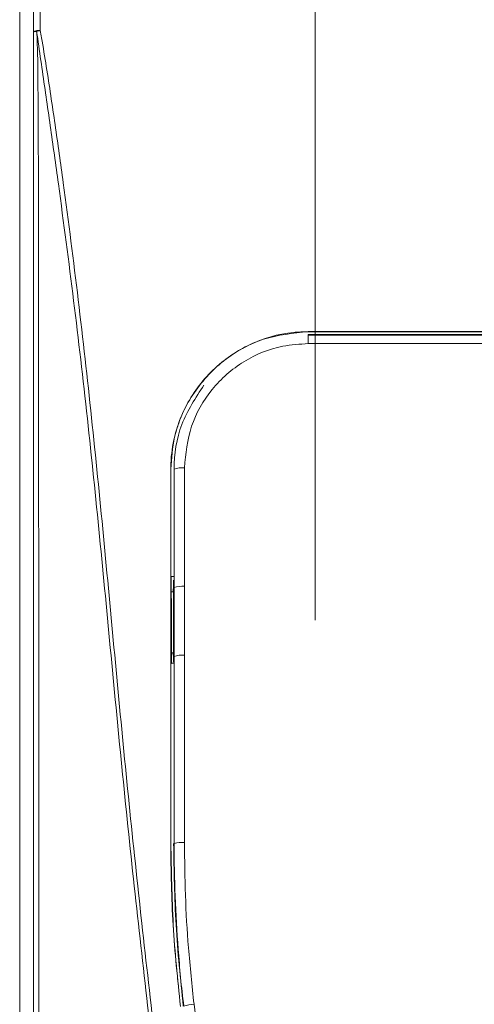
# Model space of a CAD drawing. Units: centimetres. Extents: x -9.8 to 10.5, y -7.6 to 6.8.
# Drawn here: x -9.8 to -8.3, y -0.2 to 3 of the extents above; entities that cross this region are included whole.
import ezdxf

# ---------------------------------------------------------------- set-up
doc = ezdxf.new("R2010")
doc.units = ezdxf.units.CM
doc.header["$MEASUREMENT"] = 0

msp = doc.modelspace()

# ---------------------------------------------------------------- linework, layer by layer
at = {"color": 3, "lineweight": 9}
for points in [[(-9.82185, -7.45673), (-9.82185, -7.45673), (-9.82185, 4.45844), (-9.82185, 4.45844)], [(-9.776, 3.06937), (-9.776, 3.06937), (-9.776, 2.99328), (-9.776, 2.99328)], [(-9.75307, 2.99859), (-9.75307, 2.99859), (-9.75307, 3.07478), (-9.75307, 3.07478)], [(-9.75307, 2.99859), (-9.76112, 3.00011), (-9.76943, 2.99818), (-9.776, 2.99328)], [(-9.76526, 2.99567), (-9.769, 2.996), (-9.77275, 2.99517), (-9.776, 2.99328)], [(-9.75307, 2.99859), (-9.7572, 2.9979), (-9.76127, 2.99693), (-9.76526, 2.99567)], [(-8.85894, 1.99524), (-8.85894, 1.99524), (-7.20824, 1.99524), (-7.20824, 1.99524)], [(-8.85894, 1.99483), (-8.85894, 1.99483), (-8.85894, 1.99524), (-8.85894, 1.99524)], [(-7.20824, 1.99483), (-7.20824, 1.99483), (-8.85894, 1.99483), (-8.85894, 1.99483)], [(-8.85894, 1.98369), (-8.85894, 1.98369), (-8.85894, 1.98566), (-8.85894, 1.98566)], [(-8.85894, 1.98566), (-8.85894, 1.98566), (-7.20824, 1.98566), (-7.20824, 1.98566)], [(-8.85894, 1.95524), (-8.85894, 1.95524), (-8.85894, 1.98369), (-8.85894, 1.98369)], [(-8.85894, 1.98369), (-8.85894, 1.98369), (-7.20824, 1.98369), (-7.20824, 1.98369)], [(-8.85894, 1.98369), (-8.85894, 1.98369), (-7.20824, 1.98369), (-7.20824, 1.98369)], [(-7.20824, 1.95524), (-7.20824, 1.95524), (-8.85894, 1.95524), (-8.85894, 1.95524)], [(-7.20824, 1.95524), (-7.20824, 1.95524), (-8.85894, 1.95524), (-8.85894, 1.95524)], [(-9.27219, 1.54124), (-9.28388, 1.54265), (-9.29573, 1.54095), (-9.30656, 1.53631)], [(-9.31747, 1.53631), (-9.31747, 1.53631), (-9.31787, 1.5363), (-9.31787, 1.5363)], [(-9.31747, 1.53631), (-9.31747, 1.53631), (-9.31747, 1.18061), (-9.31747, 1.18061)], [(-9.30656, 1.53631), (-9.30656, 1.53631), (-9.30668, 1.53631), (-9.30668, 1.53631)], [(-9.30656, 1.14228), (-9.30656, 1.14228), (-9.30656, 1.53631), (-9.30656, 1.53631)], [(-9.30656, 1.14228), (-9.30656, 1.14228), (-9.30656, 1.53631), (-9.30656, 1.53631)], [(-9.27219, 1.54124), (-9.27219, 1.54124), (-9.27219, 1.14647), (-9.27219, 1.14647)], [(-9.27219, 1.54124), (-9.27219, 1.54124), (-9.27219, 1.14647), (-9.27219, 1.14647)], [(-9.31787, 1.18061), (-9.31787, 1.18061), (-9.31747, 1.18061), (-9.31747, 1.18061)], [(-9.31747, 1.18061), (-9.31747, 1.18061), (-9.31747, 0.88814), (-9.31747, 0.88814)], [(-9.31598, 1.17912), (-9.31598, 1.17912), (-9.3083, 1.17874), (-9.3083, 1.17874)], [(-9.3083, 1.16682), (-9.3083, 1.16682), (-9.3083, 1.16632), (-9.3083, 1.16632)], [(-9.3083, 1.16682), (-9.3083, 1.16682), (-9.3083, 1.16632), (-9.3083, 1.16632)], [(-9.3083, 1.14228), (-9.3083, 1.14228), (-9.3083, 1.16632), (-9.3083, 1.16632)], [(-9.3083, 1.14228), (-9.3083, 1.14228), (-9.3083, 1.16632), (-9.3083, 1.16632)], [(-9.30956, 1.13475), (-9.30956, 1.13475), (-9.30988, 1.12919), (-9.30988, 1.12919)], [(-9.30956, 1.13475), (-9.30956, 1.13475), (-9.30988, 1.12919), (-9.30988, 1.12919)], [(-9.30656, 1.14228), (-9.30656, 1.14228), (-9.3083, 1.14228), (-9.3083, 1.14228)], [(-9.27219, 1.14647), (-9.28382, 1.14769), (-9.29557, 1.14626), (-9.30656, 1.14228)], [(-9.30656, 0.91301), (-9.30656, 0.91301), (-9.30656, 1.14228), (-9.30656, 1.14228)], [(-9.30656, 0.91301), (-9.30656, 0.91301), (-9.30656, 1.14228), (-9.30656, 1.14228)], [(-9.27219, 1.14647), (-9.27219, 1.14647), (-9.2722, 0.91678), (-9.2722, 0.91678)], [(-9.27219, 1.14647), (-9.27219, 1.14647), (-9.2722, 0.91678), (-9.2722, 0.91678)], [(-9.31787, 0.88814), (-9.31787, 0.88814), (-9.31747, 0.88814), (-9.31747, 0.88814)], [(-9.31747, 0.88814), (-9.31747, 0.88814), (-9.31747, 0.28972), (-9.31747, 0.28972)], [(-9.31567, 0.88994), (-9.31567, 0.88994), (-9.3083, 0.8903), (-9.3083, 0.8903)], [(-9.3083, 0.91301), (-9.3083, 0.91301), (-9.3083, 0.89411), (-9.3083, 0.89411)], [(-9.30656, 0.91301), (-9.30656, 0.91301), (-9.3083, 0.91301), (-9.3083, 0.91301)], [(-9.3083, 0.91301), (-9.3083, 0.91301), (-9.3083, 0.89411), (-9.3083, 0.89411)], [(-9.3083, 0.89411), (-9.3083, 0.89411), (-9.3083, 0.89372), (-9.3083, 0.89372)], [(-9.3083, 0.89411), (-9.3083, 0.89411), (-9.3083, 0.89372), (-9.3083, 0.89372)], [(-9.30657, 0.28972), (-9.30657, 0.28972), (-9.30656, 0.91301), (-9.30656, 0.91301)], [(-9.30657, 0.28972), (-9.30657, 0.28972), (-9.30656, 0.91301), (-9.30656, 0.91301)], [(-9.2722, 0.91678), (-9.28379, 0.91788), (-9.29549, 0.9166), (-9.30656, 0.91301)], [(-9.2722, 0.91678), (-9.2722, 0.91678), (-9.2722, 0.29232), (-9.2722, 0.29232)], [(-9.2722, 0.91678), (-9.2722, 0.91678), (-9.2722, 0.29232), (-9.2722, 0.29232)], [(-9.31747, 0.28972), (-9.31747, 0.28972), (-9.31787, 0.28972), (-9.31787, 0.28972)], [(-9.2722, 0.29232), (-9.28372, 0.29309), (-9.2953, 0.29222), (-9.30657, 0.28972)], [(-9.24023, -0.24656), (-9.25175, -0.24745), (-9.26317, -0.24934), (-9.27436, -0.25222)], [(-9.24023, -0.24656), (-9.24023, -0.24656), (-9.18938, -0.6736), (-9.18938, -0.6736)], [(-9.24023, -0.24656), (-9.24023, -0.24656), (-9.18938, -0.6736), (-9.18938, -0.6736)]]:
    msp.add_open_spline(points, degree=3, dxfattribs=at)
at = {"color": 1, "lineweight": 9}
msp.add_open_spline([(-8.83602, 1.03376), (-8.83602, 1.03376), (-8.83602, 3.24616), (-8.83602, 3.24616)], degree=3, dxfattribs=at)
at = {"color": 3, "lineweight": 9}
for points, knots in [([(-9.776, -5.50397), (-9.776, -5.1622), (-9.776, -4.82042), (-9.776, -4.4757), (-9.776, -4.4757), (-9.776, -4.18216), (-9.776, -3.88648), (-9.776, -3.58917), (-9.776, -3.58917), (-9.776, -3.29092), (-9.776, -2.99104), (-9.776, -2.69017), (-9.776, -2.69017), (-9.776, -2.38677), (-9.776, -2.08236), (-9.776, -1.7773), (-9.776, -1.7773), (-9.776, -1.4715), (-9.776, -1.16503), (-9.776, -0.85831), (-9.776, -0.85831), (-9.776, -0.76298), (-9.776, -0.66763), (-9.776, -0.57226), (-9.776, -0.57226), (-9.776, -0.3815), (-9.776, -0.19067), (-9.776, 0.00007), (-9.776, 0.00007), (-9.776, 0.1911), (-9.776, 0.38204), (-9.776, 0.57273), (-9.776, 0.57273), (-9.776, 0.76313), (-9.776, 0.95328), (-9.776, 1.14312), (-9.776, 1.14312), (-9.776, 1.33316), (-9.776, 1.52289), (-9.776, 1.71237), (-9.776, 1.71237), (-9.776, 1.90162), (-9.776, 2.09062), (-9.776, 2.27938), (-9.776, 2.27938), (-9.776, 2.46813), (-9.776, 2.65662), (-9.776, 2.84543), (-9.776, 2.84543), (-9.776, 2.8947), (-9.776, 2.94399), (-9.776, 2.99328)], [0, 0, 0, 0, 0.0714286, 0.0714286, 0.0714286, 0.0714286, 0.1428571, 0.1428571, 0.1428571, 0.1428571, 0.2142857, 0.2142857, 0.2142857, 0.2142857, 0.2857143, 0.2857143, 0.2857143, 0.2857143, 0.3571429, 0.3571429, 0.3571429, 0.3571429, 0.4285714, 0.4285714, 0.4285714, 0.4285714, 0.5, 0.5, 0.5, 0.5, 0.5714286, 0.5714286, 0.5714286, 0.5714286, 0.6428571, 0.6428571, 0.6428571, 0.6428571, 0.7142857, 0.7142857, 0.7142857, 0.7142857, 0.7857143, 0.7857143, 0.7857143, 0.7857143, 0.8571429, 0.8571429, 0.8571429, 0.8571429, 1, 1, 1, 1]), ([(-9.76526, 2.99567), (-9.76512, 2.99363), (-9.76498, 2.99159), (-9.76485, 2.98955), (-9.76485, 2.98955), (-9.76183, 2.94272), (-9.76138, 2.89565), (-9.76101, 2.84859), (-9.76101, 2.84859), (-9.7595, 2.65985), (-9.75921, 2.47132), (-9.75901, 2.28254), (-9.75901, 2.28254), (-9.75881, 2.09366), (-9.7587, 1.90454), (-9.75862, 1.71517), (-9.75862, 1.71517), (-9.75854, 1.52555), (-9.75849, 1.33569), (-9.75844, 1.14551), (-9.75844, 1.14551), (-9.7584, 0.95535), (-9.75836, 0.76488), (-9.75833, 0.57415), (-9.75833, 0.57415), (-9.7583, 0.38332), (-9.75828, 0.19223), (-9.75826, 0.00105), (-9.75826, 0.00105), (-9.75824, -0.19013), (-9.75822, -0.38139), (-9.75821, -0.57259), (-9.75821, -0.57259), (-9.7582, -0.6681), (-9.75819, -0.76358), (-9.75819, -0.85904), (-9.75819, -0.85904), (-9.75817, -1.16576), (-9.75816, -1.47223), (-9.75816, -1.77804), (-9.75816, -1.77804), (-9.75815, -2.08387), (-9.75815, -2.38903), (-9.75814, -2.69316), (-9.75814, -2.69316), (-9.75813, -2.99393), (-9.75812, -3.29369), (-9.75811, -3.59188), (-9.75811, -3.59188), (-9.7581, -3.89007), (-9.75809, -4.18669), (-9.75809, -4.48112), (-9.75809, -4.48112), (-9.75808, -4.82616), (-9.75809, -5.16819), (-9.7581, -5.51022)], [0, 0, 0, 0, 0.0666667, 0.0666667, 0.0666667, 0.0666667, 0.1333333, 0.1333333, 0.1333333, 0.1333333, 0.2, 0.2, 0.2, 0.2, 0.2666667, 0.2666667, 0.2666667, 0.2666667, 0.3333333, 0.3333333, 0.3333333, 0.3333333, 0.4, 0.4, 0.4, 0.4, 0.4666667, 0.4666667, 0.4666667, 0.4666667, 0.5333333, 0.5333333, 0.5333333, 0.5333333, 0.6, 0.6, 0.6, 0.6, 0.6666667, 0.6666667, 0.6666667, 0.6666667, 0.7333333, 0.7333333, 0.7333333, 0.7333333, 0.8, 0.8, 0.8, 0.8, 0.8666667, 0.8666667, 0.8666667, 0.8666667, 1, 1, 1, 1]), ([(-8.96951, -3.84748), (-8.98526, -3.71632), (-9.00101, -3.58516), (-9.01648, -3.45372), (-9.01648, -3.45372), (-9.04742, -3.19082), (-9.07723, -2.92681), (-9.10765, -2.66239), (-9.10765, -2.66239), (-9.13811, -2.39773), (-9.16919, -2.13265), (-9.20088, -1.86738), (-9.20088, -1.86738), (-9.23258, -1.60211), (-9.2649, -1.33664), (-9.29715, -1.07117), (-9.29715, -1.07117), (-9.32938, -0.80593), (-9.36154, -0.54069), (-9.39218, -0.27554), (-9.39218, -0.27554), (-9.42282, -0.01035), (-9.45194, 0.25476), (-9.47852, 0.51953), (-9.47852, 0.51953), (-9.49181, 0.65188), (-9.50447, 0.78415), (-9.5171, 0.91625), (-9.5171, 0.91625), (-9.54236, 1.1804), (-9.56749, 1.44389), (-9.59613, 1.70599), (-9.59613, 1.70599), (-9.61044, 1.83697), (-9.62563, 1.96761), (-9.64176, 2.09785), (-9.64176, 2.09785), (-9.65789, 2.22807), (-9.67497, 2.35791), (-9.69275, 2.4874), (-9.69275, 2.4874), (-9.70164, 2.55213), (-9.7107, 2.61678), (-9.71989, 2.68138), (-9.71989, 2.68138), (-9.72908, 2.74595), (-9.73838, 2.81047), (-9.74776, 2.87498), (-9.74776, 2.87498), (-9.75245, 2.90721), (-9.75715, 2.93944), (-9.7618, 2.97169), (-9.7618, 2.97169), (-9.76296, 2.97968), (-9.76411, 2.98768), (-9.76526, 2.99567)], [0, 0, 0, 0, 0.0666667, 0.0666667, 0.0666667, 0.0666667, 0.1333333, 0.1333333, 0.1333333, 0.1333333, 0.2, 0.2, 0.2, 0.2, 0.2666667, 0.2666667, 0.2666667, 0.2666667, 0.3333333, 0.3333333, 0.3333333, 0.3333333, 0.4, 0.4, 0.4, 0.4, 0.4666667, 0.4666667, 0.4666667, 0.4666667, 0.5333333, 0.5333333, 0.5333333, 0.5333333, 0.6, 0.6, 0.6, 0.6, 0.6666667, 0.6666667, 0.6666667, 0.6666667, 0.7333333, 0.7333333, 0.7333333, 0.7333333, 0.8, 0.8, 0.8, 0.8, 0.8666667, 0.8666667, 0.8666667, 0.8666667, 1, 1, 1, 1]), ([(-9.75307, 2.99859), (-9.75166, 2.99065), (-9.75026, 2.9827), (-9.74887, 2.97476), (-9.74887, 2.97476), (-9.7433, 2.94272), (-9.73809, 2.9106), (-9.73301, 2.87844), (-9.73301, 2.87844), (-9.72285, 2.81412), (-9.71318, 2.74964), (-9.70381, 2.68505), (-9.70381, 2.68505), (-9.69443, 2.62045), (-9.68535, 2.55574), (-9.67652, 2.49092), (-9.67652, 2.49092), (-9.65886, 2.36126), (-9.6422, 2.23117), (-9.62649, 2.1007), (-9.62649, 2.1007), (-9.61078, 1.97023), (-9.59604, 1.83939), (-9.58212, 1.70821), (-9.58212, 1.70821), (-9.55428, 1.44582), (-9.52975, 1.18211), (-9.50489, 0.91779), (-9.50489, 0.91779), (-9.49246, 0.78565), (-9.47994, 0.65336), (-9.46675, 0.521), (-9.46675, 0.521), (-9.44037, 0.25621), (-9.41128, -0.00888), (-9.38062, -0.27406), (-9.38062, -0.27406), (-9.34996, -0.53923), (-9.31773, -0.80448), (-9.28545, -1.06973), (-9.28545, -1.06973), (-9.25313, -1.33526), (-9.22076, -1.60079), (-9.18903, -1.86613), (-9.18903, -1.86613), (-9.1573, -2.13146), (-9.12621, -2.3966), (-9.09576, -2.66133), (-9.09576, -2.66133), (-9.06533, -2.9258), (-9.03554, -3.18986), (-9.0046, -3.4528), (-9.0046, -3.4528), (-8.98914, -3.58425), (-8.97338, -3.71542), (-8.95762, -3.84659)], [0, 0, 0, 0, 0.0666667, 0.0666667, 0.0666667, 0.0666667, 0.1333333, 0.1333333, 0.1333333, 0.1333333, 0.2, 0.2, 0.2, 0.2, 0.2666667, 0.2666667, 0.2666667, 0.2666667, 0.3333333, 0.3333333, 0.3333333, 0.3333333, 0.4, 0.4, 0.4, 0.4, 0.4666667, 0.4666667, 0.4666667, 0.4666667, 0.5333333, 0.5333333, 0.5333333, 0.5333333, 0.6, 0.6, 0.6, 0.6, 0.6666667, 0.6666667, 0.6666667, 0.6666667, 0.7333333, 0.7333333, 0.7333333, 0.7333333, 0.8, 0.8, 0.8, 0.8, 0.8666667, 0.8666667, 0.8666667, 0.8666667, 1, 1, 1, 1]), ([(-9.31787, 1.5363), (-9.31779, 1.54275), (-9.31771, 1.54919), (-9.31747, 1.55563), (-9.31747, 1.55563), (-9.31635, 1.58615), (-9.31179, 1.61659), (-9.30442, 1.64628), (-9.30442, 1.64628), (-9.29704, 1.67597), (-9.28685, 1.70492), (-9.27377, 1.73262), (-9.27377, 1.73262), (-9.25153, 1.77972), (-9.22097, 1.82323), (-9.18397, 1.86031), (-9.18397, 1.86031), (-9.14722, 1.89714), (-9.10411, 1.92762), (-9.05692, 1.95035), (-9.05692, 1.95035), (-9.01039, 1.97275), (-8.95989, 1.98761), (-8.90869, 1.99254), (-8.90869, 1.99254), (-8.89216, 1.99413), (-8.87555, 1.99469), (-8.85894, 1.99524)], [0, 0, 0, 0, 0.125, 0.125, 0.125, 0.125, 0.25, 0.25, 0.25, 0.25, 0.375, 0.375, 0.375, 0.375, 0.5, 0.5, 0.5, 0.5, 0.625, 0.625, 0.625, 0.625, 0.75, 0.75, 0.75, 0.75, 1, 1, 1, 1]), ([(-8.85894, 1.99483), (-8.90985, 1.98988), (-8.96076, 1.98493), (-9.00882, 1.96965), (-9.00882, 1.96965), (-9.05687, 1.95436), (-9.10207, 1.92875), (-9.14183, 1.89717), (-9.14183, 1.89717), (-9.18196, 1.86529), (-9.21654, 1.82735), (-9.2444, 1.78464), (-9.2444, 1.78464), (-9.27262, 1.74138), (-9.29394, 1.69324), (-9.30483, 1.64323), (-9.30483, 1.64323), (-9.31245, 1.6082), (-9.31496, 1.57225), (-9.31747, 1.53631)], [0, 0, 0, 0, 0.1666667, 0.1666667, 0.1666667, 0.1666667, 0.3333333, 0.3333333, 0.3333333, 0.3333333, 0.5, 0.5, 0.5, 0.5, 0.6666667, 0.6666667, 0.6666667, 0.6666667, 1, 1, 1, 1]), ([(-8.85894, 1.95524), (-8.88761, 1.95345), (-8.91627, 1.95167), (-8.94436, 1.9463), (-8.94436, 1.9463), (-8.99004, 1.93756), (-9.0342, 1.91934), (-9.07392, 1.89481), (-9.07392, 1.89481), (-9.11412, 1.86998), (-9.14978, 1.83869), (-9.17969, 1.80228), (-9.17969, 1.80228), (-9.20972, 1.76572), (-9.23396, 1.72399), (-9.24841, 1.67963), (-9.24841, 1.67963), (-9.26287, 1.63526), (-9.26753, 1.58825), (-9.27219, 1.54124)], [0, 0, 0, 0, 0.1666667, 0.1666667, 0.1666667, 0.1666667, 0.3333333, 0.3333333, 0.3333333, 0.3333333, 0.5, 0.5, 0.5, 0.5, 0.6666667, 0.6666667, 0.6666667, 0.6666667, 1, 1, 1, 1]), ([(-8.85894, 1.95524), (-8.88761, 1.95345), (-8.91627, 1.95167), (-8.94436, 1.9463), (-8.94436, 1.9463), (-8.99004, 1.93756), (-9.0342, 1.91934), (-9.07392, 1.89481), (-9.07392, 1.89481), (-9.11412, 1.86998), (-9.14978, 1.83869), (-9.17969, 1.80228), (-9.17969, 1.80228), (-9.20972, 1.76572), (-9.23396, 1.72399), (-9.24841, 1.67963), (-9.24841, 1.67963), (-9.26287, 1.63526), (-9.26753, 1.58825), (-9.27219, 1.54124)], [0, 0, 0, 0, 0.1666667, 0.1666667, 0.1666667, 0.1666667, 0.3333333, 0.3333333, 0.3333333, 0.3333333, 0.5, 0.5, 0.5, 0.5, 0.6666667, 0.6666667, 0.6666667, 0.6666667, 1, 1, 1, 1]), ([(-9.30656, 1.53631), (-9.30656, 1.53631), (-9.30656, 1.53631), (-9.30656, 1.53631), (-9.30656, 1.53631), (-9.30656, 1.58701), (-9.29879, 1.63873), (-9.28074, 1.68591), (-9.28074, 1.68591), (-9.26289, 1.73259), (-9.23497, 1.77483), (-9.20705, 1.81706)], [0, 0, 0, 0, 0.25, 0.25, 0.25, 0.25, 0.5, 0.5, 0.5, 0.5, 1, 1, 1, 1]), ([(-9.30656, 1.53631), (-9.30656, 1.53631), (-9.30656, 1.53631), (-9.30656, 1.53631), (-9.30656, 1.53631), (-9.30656, 1.58701), (-9.29879, 1.63873), (-9.28074, 1.68591), (-9.28074, 1.68591), (-9.26289, 1.73259), (-9.23497, 1.77483), (-9.20705, 1.81706)], [0, 0, 0, 0, 0.25, 0.25, 0.25, 0.25, 0.5, 0.5, 0.5, 0.5, 1, 1, 1, 1]), ([(-9.31787, 1.18061), (-9.31787, 1.22878), (-9.31787, 1.27695), (-9.31787, 1.32508), (-9.31787, 1.32508), (-9.31787, 1.37322), (-9.31787, 1.42133), (-9.31787, 1.4694), (-9.31787, 1.4694), (-9.31787, 1.4917), (-9.31787, 1.514), (-9.31787, 1.5363)], [0, 0, 0, 0, 0.25, 0.25, 0.25, 0.25, 0.5, 0.5, 0.5, 0.5, 1, 1, 1, 1]), ([(-9.31787, 0.88814), (-9.31787, 0.93692), (-9.31787, 0.98569), (-9.31787, 1.03444), (-9.31787, 1.03444), (-9.31787, 1.05882), (-9.31787, 1.08318), (-9.31787, 1.10754), (-9.31787, 1.10754), (-9.31787, 1.1319), (-9.31787, 1.15625), (-9.31787, 1.18061)], [0, 0, 0, 0, 0.25, 0.25, 0.25, 0.25, 0.5, 0.5, 0.5, 0.5, 1, 1, 1, 1]), ([(-9.31747, 1.18061), (-9.31747, 1.18061), (-9.31684, 1.17997), (-9.31684, 1.17997), (-9.31684, 1.17997), (-9.31684, 1.17997), (-9.31598, 1.17912), (-9.31598, 1.17912)], [0, 0, 0, 0, 0.3333333, 0.3333333, 0.3333333, 0.3333333, 1, 1, 1, 1]), ([(-9.31598, 1.17912), (-9.31598, 1.17912), (-9.31582, 1.03453), (-9.31582, 1.03453), (-9.31582, 1.03453), (-9.31582, 1.03453), (-9.31567, 0.88994), (-9.31567, 0.88994)], [0, 0, 0, 0, 0.3333333, 0.3333333, 0.3333333, 0.3333333, 1, 1, 1, 1]), ([(-9.3083, 1.16632), (-9.3083, 1.16373), (-9.3083, 1.16114), (-9.30831, 1.15863), (-9.30831, 1.15863), (-9.30832, 1.15613), (-9.30833, 1.15371), (-9.30835, 1.15154), (-9.30835, 1.15154), (-9.30836, 1.14937), (-9.30838, 1.14745), (-9.3084, 1.14584), (-9.3084, 1.14584), (-9.30842, 1.14423), (-9.30844, 1.14294), (-9.30846, 1.14217), (-9.30846, 1.14217), (-9.30848, 1.14154), (-9.3085, 1.14126), (-9.30852, 1.14098)], [0, 0, 0, 0, 0.1666667, 0.1666667, 0.1666667, 0.1666667, 0.3333333, 0.3333333, 0.3333333, 0.3333333, 0.5, 0.5, 0.5, 0.5, 0.6666667, 0.6666667, 0.6666667, 0.6666667, 1, 1, 1, 1]), ([(-9.3083, 1.16632), (-9.3083, 1.16373), (-9.3083, 1.16114), (-9.30831, 1.15863), (-9.30831, 1.15863), (-9.30832, 1.15613), (-9.30833, 1.15371), (-9.30835, 1.15154), (-9.30835, 1.15154), (-9.30836, 1.14937), (-9.30838, 1.14745), (-9.3084, 1.14584), (-9.3084, 1.14584), (-9.30842, 1.14423), (-9.30844, 1.14294), (-9.30846, 1.14217), (-9.30846, 1.14217), (-9.30848, 1.14154), (-9.3085, 1.14126), (-9.30852, 1.14098)], [0, 0, 0, 0, 0.1666667, 0.1666667, 0.1666667, 0.1666667, 0.3333333, 0.3333333, 0.3333333, 0.3333333, 0.5, 0.5, 0.5, 0.5, 0.6666667, 0.6666667, 0.6666667, 0.6666667, 1, 1, 1, 1]), ([(-9.31593, 1.1279), (-9.31504, 1.12796), (-9.31415, 1.12802), (-9.31338, 1.12811), (-9.31338, 1.12811), (-9.31256, 1.1282), (-9.31188, 1.12832), (-9.31133, 1.12845), (-9.31133, 1.12845), (-9.31077, 1.12859), (-9.31035, 1.12873), (-9.31013, 1.12888), (-9.31013, 1.12888), (-9.30999, 1.12899), (-9.30994, 1.12909), (-9.30988, 1.12919)], [0, 0, 0, 0, 0.2, 0.2, 0.2, 0.2, 0.4, 0.4, 0.4, 0.4, 0.6, 0.6, 0.6, 0.6, 1, 1, 1, 1]), ([(-9.31593, 1.1279), (-9.31504, 1.12796), (-9.31415, 1.12802), (-9.31338, 1.12811), (-9.31338, 1.12811), (-9.31256, 1.1282), (-9.31188, 1.12832), (-9.31133, 1.12845), (-9.31133, 1.12845), (-9.31077, 1.12859), (-9.31035, 1.12873), (-9.31013, 1.12888), (-9.31013, 1.12888), (-9.30999, 1.12899), (-9.30994, 1.12909), (-9.30988, 1.12919)], [0, 0, 0, 0, 0.2, 0.2, 0.2, 0.2, 0.4, 0.4, 0.4, 0.4, 0.6, 0.6, 0.6, 0.6, 1, 1, 1, 1]), ([(-9.30852, 1.14098), (-9.30852, 1.14098), (-9.30931, 1.13623), (-9.30931, 1.13623), (-9.30931, 1.13623), (-9.30931, 1.13623), (-9.30956, 1.13475), (-9.30956, 1.13475)], [0, 0, 0, 0, 0.3333333, 0.3333333, 0.3333333, 0.3333333, 1, 1, 1, 1]), ([(-9.30852, 1.14098), (-9.30852, 1.14098), (-9.30931, 1.13623), (-9.30931, 1.13623), (-9.30931, 1.13623), (-9.30931, 1.13623), (-9.30956, 1.13475), (-9.30956, 1.13475)], [0, 0, 0, 0, 0.3333333, 0.3333333, 0.3333333, 0.3333333, 1, 1, 1, 1]), ([(-9.3083, 0.91301), (-9.3083, 0.93213), (-9.3083, 0.95125), (-9.3083, 0.97036), (-9.3083, 0.97036), (-9.3083, 0.98948), (-9.3083, 1.00859), (-9.3083, 1.02769), (-9.3083, 1.02769), (-9.3083, 1.0659), (-9.3083, 1.10409), (-9.3083, 1.14228)], [0, 0, 0, 0, 0.25, 0.25, 0.25, 0.25, 0.5, 0.5, 0.5, 0.5, 1, 1, 1, 1]), ([(-9.3083, 0.91301), (-9.3083, 0.93213), (-9.3083, 0.95125), (-9.3083, 0.97036), (-9.3083, 0.97036), (-9.3083, 0.98948), (-9.3083, 1.00859), (-9.3083, 1.02769), (-9.3083, 1.02769), (-9.3083, 1.0659), (-9.3083, 1.10409), (-9.3083, 1.14228)], [0, 0, 0, 0, 0.25, 0.25, 0.25, 0.25, 0.5, 0.5, 0.5, 0.5, 1, 1, 1, 1]), ([(-9.3101, 0.9239), (-9.31021, 0.92396), (-9.31032, 0.92401), (-9.31065, 0.92406), (-9.31065, 0.92406), (-9.31097, 0.92411), (-9.31151, 0.92416), (-9.31217, 0.9242), (-9.31217, 0.9242), (-9.31282, 0.92424), (-9.31358, 0.92428), (-9.31449, 0.92431), (-9.31449, 0.92431), (-9.31488, 0.92432), (-9.31529, 0.92433), (-9.31571, 0.92433)], [0, 0, 0, 0, 0.2, 0.2, 0.2, 0.2, 0.4, 0.4, 0.4, 0.4, 0.6, 0.6, 0.6, 0.6, 1, 1, 1, 1]), ([(-9.3101, 0.9239), (-9.31021, 0.92396), (-9.31032, 0.92401), (-9.31065, 0.92406), (-9.31065, 0.92406), (-9.31097, 0.92411), (-9.31151, 0.92416), (-9.31217, 0.9242), (-9.31217, 0.9242), (-9.31282, 0.92424), (-9.31358, 0.92428), (-9.31449, 0.92431), (-9.31449, 0.92431), (-9.31488, 0.92432), (-9.31529, 0.92433), (-9.31571, 0.92433)], [0, 0, 0, 0, 0.2, 0.2, 0.2, 0.2, 0.4, 0.4, 0.4, 0.4, 0.6, 0.6, 0.6, 0.6, 1, 1, 1, 1]), ([(-9.30847, 0.91403), (-9.30847, 0.91403), (-9.3093, 0.91906), (-9.3093, 0.91906), (-9.3093, 0.91906), (-9.3093, 0.91906), (-9.3101, 0.9239), (-9.3101, 0.9239)], [0, 0, 0, 0, 0.3333333, 0.3333333, 0.3333333, 0.3333333, 1, 1, 1, 1]), ([(-9.30847, 0.91403), (-9.30847, 0.91403), (-9.3093, 0.91906), (-9.3093, 0.91906), (-9.3093, 0.91906), (-9.3093, 0.91906), (-9.3101, 0.9239), (-9.3101, 0.9239)], [0, 0, 0, 0, 0.3333333, 0.3333333, 0.3333333, 0.3333333, 1, 1, 1, 1]), ([(-9.31787, 0.28972), (-9.31787, 0.38956), (-9.31787, 0.48939), (-9.31787, 0.58913), (-9.31787, 0.58913), (-9.31787, 0.63901), (-9.31787, 0.68887), (-9.31787, 0.73869), (-9.31787, 0.73869), (-9.31787, 0.78853), (-9.31787, 0.83833), (-9.31787, 0.88814)], [0, 0, 0, 0, 0.25, 0.25, 0.25, 0.25, 0.5, 0.5, 0.5, 0.5, 1, 1, 1, 1]), ([(-9.31747, 0.88814), (-9.31747, 0.88814), (-9.31657, 0.88904), (-9.31657, 0.88904), (-9.31657, 0.88904), (-9.31657, 0.88904), (-9.31567, 0.88994), (-9.31567, 0.88994)], [0, 0, 0, 0, 0.3333333, 0.3333333, 0.3333333, 0.3333333, 1, 1, 1, 1]), ([(-9.30847, 0.91403), (-9.30845, 0.91364), (-9.30842, 0.91325), (-9.3084, 0.91234), (-9.3084, 0.91234), (-9.30838, 0.91143), (-9.30837, 0.90999), (-9.30835, 0.90826), (-9.30835, 0.90826), (-9.30834, 0.90653), (-9.30832, 0.90451), (-9.30831, 0.90225), (-9.30831, 0.90225), (-9.30831, 0.89974), (-9.3083, 0.89692), (-9.3083, 0.89411)], [0, 0, 0, 0, 0.2, 0.2, 0.2, 0.2, 0.4, 0.4, 0.4, 0.4, 0.6, 0.6, 0.6, 0.6, 1, 1, 1, 1]), ([(-9.30847, 0.91403), (-9.30845, 0.91364), (-9.30842, 0.91325), (-9.3084, 0.91234), (-9.3084, 0.91234), (-9.30838, 0.91143), (-9.30837, 0.90999), (-9.30835, 0.90826), (-9.30835, 0.90826), (-9.30834, 0.90653), (-9.30832, 0.90451), (-9.30831, 0.90225), (-9.30831, 0.90225), (-9.30831, 0.89974), (-9.3083, 0.89692), (-9.3083, 0.89411)], [0, 0, 0, 0, 0.2, 0.2, 0.2, 0.2, 0.4, 0.4, 0.4, 0.4, 0.6, 0.6, 0.6, 0.6, 1, 1, 1, 1]), ([(-9.28557, -0.25356), (-9.29481, -0.16337), (-9.30404, -0.07318), (-9.30977, 0.01722), (-9.30977, 0.01722), (-9.31265, 0.06258), (-9.31465, 0.10798), (-9.31585, 0.15338), (-9.31585, 0.15338), (-9.31705, 0.19883), (-9.31746, 0.24428), (-9.31787, 0.28972)], [0, 0, 0, 0, 0.25, 0.25, 0.25, 0.25, 0.5, 0.5, 0.5, 0.5, 1, 1, 1, 1]), ([(-9.31747, 0.28972), (-9.3159, 0.19921), (-9.31432, 0.1087), (-9.30943, 0.01827), (-9.30943, 0.01827), (-9.30698, -0.0271), (-9.3037, -0.07245), (-9.29934, -0.11771), (-9.29934, -0.11771), (-9.29716, -0.14032), (-9.29471, -0.16292), (-9.29227, -0.18551)], [0, 0, 0, 0, 0.25, 0.25, 0.25, 0.25, 0.5, 0.5, 0.5, 0.5, 1, 1, 1, 1]), ([(-9.27607, -0.25243), (-9.28547, -0.16228), (-9.29487, -0.07214), (-9.30024, 0.01818), (-9.30024, 0.01818), (-9.30562, 0.10858), (-9.30696, 0.19915), (-9.3083, 0.28972)], [0, 0, 0, 0, 0.3333333, 0.3333333, 0.3333333, 0.3333333, 1, 1, 1, 1]), ([(-9.27436, -0.25222), (-9.27436, -0.25222), (-9.27437, -0.25222), (-9.27437, -0.25222), (-9.27437, -0.25222), (-9.28251, -0.18909), (-9.28827, -0.12581), (-9.29301, -0.06243), (-9.29301, -0.06243), (-9.29739, -0.00384), (-9.30089, 0.05482), (-9.30318, 0.11344), (-9.30318, 0.11344), (-9.30548, 0.17214), (-9.30657, 0.23079), (-9.30657, 0.28972), (-9.30657, 0.28972), (-9.30657, 0.28972), (-9.30657, 0.28972), (-9.30657, 0.28972)], [0, 0, 0, 0, 0.1666667, 0.1666667, 0.1666667, 0.1666667, 0.3333333, 0.3333333, 0.3333333, 0.3333333, 0.5, 0.5, 0.5, 0.5, 0.6666667, 0.6666667, 0.6666667, 0.6666667, 1, 1, 1, 1]), ([(-9.27436, -0.25222), (-9.27436, -0.25222), (-9.27437, -0.25222), (-9.27437, -0.25222), (-9.27437, -0.25222), (-9.28251, -0.18909), (-9.28827, -0.12581), (-9.29301, -0.06243), (-9.29301, -0.06243), (-9.29739, -0.00384), (-9.30089, 0.05482), (-9.30318, 0.11344), (-9.30318, 0.11344), (-9.30548, 0.17214), (-9.30657, 0.23079), (-9.30657, 0.28972), (-9.30657, 0.28972), (-9.30657, 0.28972), (-9.30657, 0.28972), (-9.30657, 0.28972)], [0, 0, 0, 0, 0.1666667, 0.1666667, 0.1666667, 0.1666667, 0.3333333, 0.3333333, 0.3333333, 0.3333333, 0.5, 0.5, 0.5, 0.5, 0.6666667, 0.6666667, 0.6666667, 0.6666667, 1, 1, 1, 1]), ([(-9.2722, 0.29232), (-9.27153, 0.23389), (-9.27086, 0.17545), (-9.26884, 0.11703), (-9.26884, 0.11703), (-9.26682, 0.0587), (-9.26346, 0.00038), (-9.25874, -0.05784), (-9.25874, -0.05784), (-9.25363, -0.12082), (-9.24693, -0.18369), (-9.24023, -0.24656)], [0, 0, 0, 0, 0.25, 0.25, 0.25, 0.25, 0.5, 0.5, 0.5, 0.5, 1, 1, 1, 1]), ([(-9.2722, 0.29232), (-9.27153, 0.23389), (-9.27086, 0.17545), (-9.26884, 0.11703), (-9.26884, 0.11703), (-9.26682, 0.0587), (-9.26346, 0.00038), (-9.25874, -0.05784), (-9.25874, -0.05784), (-9.25363, -0.12082), (-9.24693, -0.18369), (-9.24023, -0.24656)], [0, 0, 0, 0, 0.25, 0.25, 0.25, 0.25, 0.5, 0.5, 0.5, 0.5, 1, 1, 1, 1])]:
    msp.add_open_spline(points, degree=3, knots=knots, dxfattribs=at)

doc.saveas('drawing.dxf')
